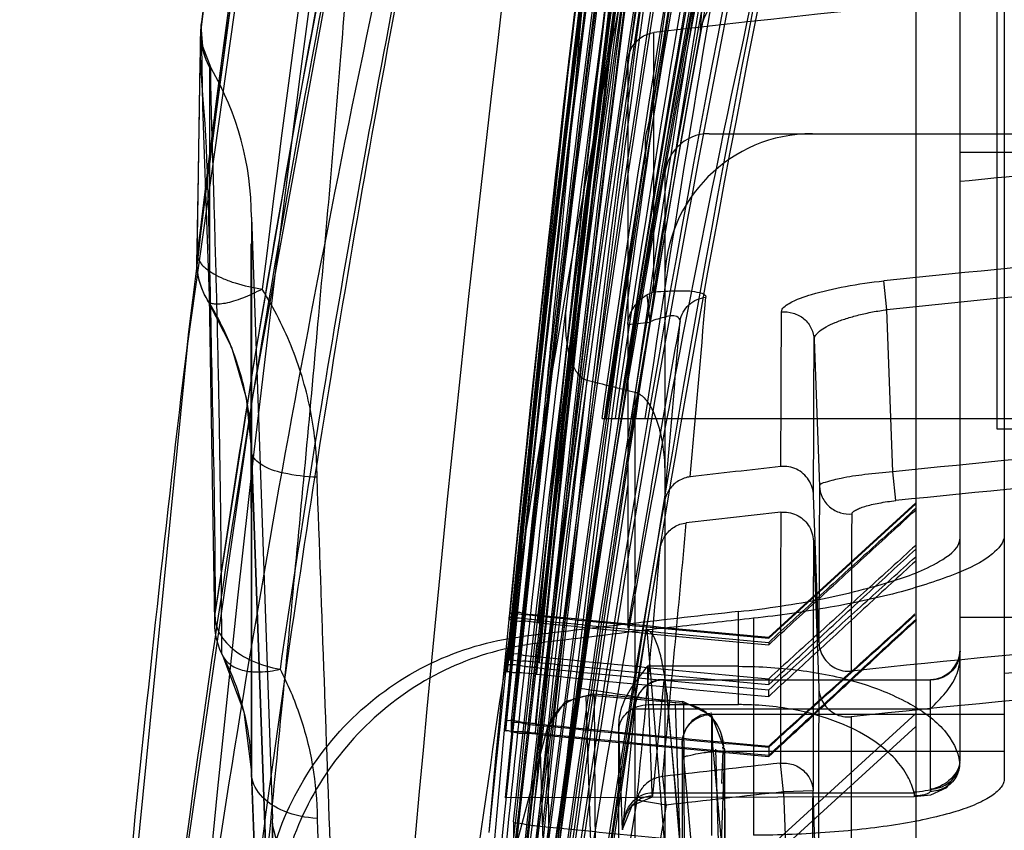
# Model space of a CAD drawing. Units: millimetres. Extents: x 5.1 to 42.1, y 13.9 to 51.6.
# Drawn here: x 5.2 to 11.9, y 31.7 to 37.2 of the extents above; entities that cross this region are included whole.
import ezdxf

# ---------------------------------------------------------------- set-up
doc = ezdxf.new("R2010")
doc.units = ezdxf.units.MM
doc.header["$LTSCALE"] = 4.292301
doc.layers.get('0').update_dxf_attribs({"linetype": 'CONTINUOUS'})

msp = doc.modelspace()

# ---------------------------------------------------------------- linework, layer by layer
at = {"color": 7, "linetype": 'Continuous'}
for p, q in [((11.8519, 46.9122), (11.8519, 34.4409)), ((9.6704, 42.4299), (8.9511, 36.931)), ((6.9534, 41.0604), (6.4633, 37.1816)), ((11.3019, 39.5109), (11.3019, 31.5004)), ((11.6019, 32.1952), (11.6019, 38.7691)), ((11.9019, 38.7885), (11.9019, 32.0713)), ((9.2899, 34.5057), (9.9056, 37.9226)), ((6.4637, 37.1845), (6.4625, 37.1734)), ((6.4627, 37.1725), (6.4645, 37.1917)), ((6.464, 37.1868), (6.4629, 37.1774)), ((9.5291, 35.3686), (9.5291, 37.1255)), ((8.9679, 37.0748), (8.4103, 31.7038)), ((6.5186, 36.8886), (6.5186, 35.2905)), ((6.5293, 36.8838), (6.5293, 36.8704)), ((9.3519, 36.9236), (9.3519, 33.0919)), ((9.9019, 36.4409), (18.1019, 36.4409)), ((11.6019, 36.3162), (12.6019, 36.3162)), ((9.6019, 36.1409), (9.6019, 15.2409)), ((6.8019, 35.8759), (6.8019, 32.1101)), ((6.8019, 35.8752), (6.9443, 31.7975)), ((6.8019, 32.1098), (6.8018, 35.6934)), ((11.1068, 35.248), (11.0865, 35.4433)), ((9.4809, 35.348), (9.5017, 35.1644)), ((11.1466, 34.1492), (11.1068, 35.248)), ((9.352, 35.1467), (9.5017, 35.1644)), ((10.6139, 35.0449), (10.6498, 34.052)), ((9.4019, 28.8461), (9.4019, 34.6884)), ((9.1783, 34.5109), (38.0256, 34.5109)), ((11.8519, 34.4409), (35.3519, 34.4409)), ((6.8019, 34.2891), (6.9471, 30.2239)), ((6.9471, 30.2235), (6.802, 34.2876)), ((11.1669, 33.9539), (11.1466, 34.1492)), ((10.6459, 32.9944), (10.6098, 33.9889)), ((10.3059, 33.0294), (11.3019, 33.9381)), ((11.3019, 33.9332), (10.3059, 33.0221)), ((10.609, 33.6797), (10.645, 32.6848)), ((8.5487, 33.1447), (8.5487, 33.1649)), ((10.1019, 32.5712), (10.1019, 33.2022)), ((10.2032, 33.1566), (10.2026, 31.6858)), ((11.6019, 33.1651), (12.6019, 33.1651)), ((9.6182, 31.4409), (9.482, 33.0778)), ((10.306, 33.0221), (10.306, 33.0294)), ((10.306, 32.9933), (10.306, 32.9773)), ((8.5513, 32.8714), (8.5513, 32.9212)), ((8.5353, 32.7923), (8.5353, 32.848)), ((10.1019, 32.831), (9.4853, 32.831)), ((10.306, 32.7469), (10.306, 32.7075)), ((9.5202, 31.9521), (9.5988, 32.738)), ((11.4019, 32.738), (9.5988, 32.738)), ((11.4019, 32), (11.4019, 32.738)), ((9.1212, 31.0043), (9.0708, 32.6294)), ((9.1225, 32.6434), (9.1213, 32.6295)), ((9.1225, 32.6434), (9.7253, 32.5921)), ((9.1249, 32.6302), (9.1431, 28.8399)), ((9.728, 32.5792), (9.1249, 32.6302)), ((9.6154, 32.6479), (9.7178, 31.4494)), ((10.306, 32.6273), (10.306, 32.6713)), ((9.3998, 32.5626), (9.3169, 31.7232)), ((9.4909, 32.5712), (9.5138, 31.9741)), ((9.4909, 32.5712), (10.1019, 32.5712)), ((9.6736, 32.5781), (9.7247, 30.9506)), ((9.7241, 32.5783), (9.7253, 32.5921)), ((9.728, 32.5792), (9.7456, 28.5255)), ((9.3988, 32.5427), (11.4019, 32.5427)), ((9.9202, 31.6843), (9.9202, 32.5068)), ((9.9202, 32.5068), (11.9019, 32.5068)), ((11.3019, 32.5102), (10.306, 31.5998)), ((8.807, 32.4214), (8.4043, 30.8905)), ((8.5247, 32.3918), (8.5247, 32.4708)), ((8.5625, 32.4586), (8.5625, 32.3792)), ((8.807, 32.4214), (8.8069, 32.4074)), ((9.2897, 32.4344), (9.2897, 30.5286)), ((10.306, 31.5137), (11.3019, 32.4241)), ((8.8055, 30.7936), (8.7558, 32.4078)), ((9.3169, 31.7232), (9.2909, 32.398)), ((9.7202, 32.3115), (9.7209, 31.471)), ((9.9969, 32.2695), (9.9961, 32.2835)), ((9.9996, 32.2768), (9.9997, 32.2907)), ((10.306, 32.2825), (10.306, 32.2198)), ((10.0062, 32.2694), (9.8163, 26.5992)), ((9.9297, 32.253), (10.0029, 31.4201)), ((11.9019, 32.253), (9.9297, 32.253)), ((9.9967, 30.6541), (9.9474, 32.2695)), ((9.9896, 32.0364), (9.9984, 32.2609)), ((10.0179, 28.2278), (10.0064, 32.2765)), ((9.8037, 31.377), (9.7304, 32.2099)), ((10.4065, 31.98), (10.3852, 32.1743)), ((11.5935, 32.1278), (11.5991, 32.1587)), ((6.9477, 28.2216), (6.8019, 32.1098)), ((6.802, 32.1053), (6.9477, 28.2203)), ((9.6106, 31.8901), (9.588, 32.0842)), ((11.2904, 31.9474), (8.5217, 31.9401)), ((9.5138, 31.9741), (11.2904, 31.9741)), ((10.6064, 31.9873), (10.4065, 31.98)), ((10.4065, 31.98), (10.4427, 30.9826)), ((10.6425, 30.9899), (10.6064, 31.9873)), ((11.2904, 31.9741), (11.2904, 31.9474)), ((9.6108, 31.89), (9.4135, 31.9237)), ((10.6019, 31.9401), (10.6019, 30.4401)), ((8.5774, 31.7773), (8.5774, 31.6682))]:
    msp.add_line(p, q, dxfattribs=at)
for points in [[(8.5791, 48.6186), (7.3413, 41.9043), (6.3699, 35.0192), (5.6713, 27.9706)], [(8.2307, 46.9993), (7.5505, 43.2628), (6.9517, 39.4739), (6.4353, 35.6338)], [(7.5331, 38.6068), (6.8102, 34.6564), (6.2136, 30.5322), (5.7491, 26.2356)], [(7.4025, 38.1458), (7.0997, 36.5275), (6.8175, 34.879), (6.5563, 33.1994)], [(6.4629, 37.1774), (6.4526, 36.9287), (6.4317, 35.5822)], [(6.4625, 37.1734), (6.4712, 36.6217), (6.5158, 35.3395), (6.5516, 33.1296)], [(6.5293, 36.8838), (6.4723, 37.0313), (6.4627, 37.1725)], [(6.5082, 35.3072), (6.6667, 34.994), (6.767, 34.6517), (6.8019, 34.2903)], [(8.4338, 28.1315), (8.8233, 31.3691), (9.2899, 34.5057)], [(6.6083, 32.8999), (6.7508, 32.523), (6.8019, 32.1131)], [(9.1225, 32.6434), (8.9252, 32.5905), (8.807, 32.4214)], [(9.9997, 32.2907), (9.9213, 32.4955), (9.7253, 32.5921)], [(9.9204, 32.5136), (9.8475, 32.4998), (9.7874, 32.463), (9.7463, 32.4121), (9.725, 32.3563), (9.7202, 32.3113)], [(11.2904, 31.9478), (11.4043, 31.96), (11.5137, 32.0098), (11.5935, 32.1278)], [(9.3173, 31.7323), (9.3819, 31.8872), (9.5183, 31.9473)], [(7.3894, 31.318), (7.2017, 31.3777), (7.0605, 31.4942), (6.9771, 31.6361), (6.9485, 31.7481), (6.9448, 31.7862), (6.9443, 31.7975)]]:
    msp.add_lwpolyline(points, dxfattribs=at)
for centre, radius, start, end in [((207.6322, 13.7372), 202.5304, 170.033831, 173.353143), ((172.3175, 15.3025), 166.5834, 168.433299, 175.587977), ((169.6094, 15.68), 164.3892, 168.419689, 173.027005), ((169.1689, 15.4704), 163.5105, 168.382266, 173.003625), ((190.8201, 15.7026), 183.0679, 169.768523, 175.381444), ((199.5426, 13.7442), 191.9326, 169.652122, 174.400903), ((203.5131, 13.7393), 195.9073, 169.860312, 174.418885), ((198.5695, 13.7451), 190.9584, 169.604122, 174.396285), ((204.1761, 13.74), 196.5709, 169.898964, 174.421694), ((198.5695, 13.7451), 190.7584, 169.604108, 174.39397), ((199.5426, 13.7442), 191.7326, 169.652109, 174.403551), ((203.5131, 13.7393), 195.7073, 169.860317, 174.417364), ((204.1761, 13.74), 196.3709, 169.898963, 174.423589), ((190.197, 15.5096), 183.0007, 169.732674, 175.36327), ((190.4075, 13.7492), 182.7876, 169.197611, 174.760854), ((191.5119, 13.7525), 183.893, 169.272243, 174.324058), ((191.5119, 13.7525), 183.693, 169.272214, 174.317772), ((207.6429, 13.7358), 200.0412, 170.205986, 174.846717), ((207.6325, 13.7372), 200.0307, 170.206423, 174.418618), ((207.6325, 13.7372), 199.8307, 170.206419, 174.419007), ((167.2805, 15.5973), 159.564, 168.403336, 172.905651), ((176.0707, 13.7552), 168.4326, 168.506494, 179.834777), ((174.8224, 13.76), 167.1825, 168.451885, 179.835163), ((207.4251, 13.7355), 199.8231, 170.38741, 174.421088), ((207.4251, 13.7355), 199.6231, 170.387415, 174.420937), ((207.1671, 13.7358), 199.5646, 170.407293, 174.417785), ((207.1671, 13.7358), 199.3646, 170.407297, 174.418395), ((167.4705, 13.7585), 159.82, 168.129218, 179.82706), ((166.1691, 13.7644), 158.5165, 168.073927, 179.827773), ((203.3515, 13.7346), 195.7433, 170.463538, 174.377323), ((203.3515, 13.7346), 195.5433, 170.463544, 174.376508), ((202.4136, 13.736), 194.8039, 170.461928, 174.360235), ((202.4136, 13.736), 194.6039, 170.461938, 174.361391), ((158.6775, 13.7611), 151.0126, 167.754431, 179.817959), ((157.359, 13.7681), 149.6917, 167.701432, 179.819012), ((150.7416, 13.7624), 143.0622, 167.433684, 179.808385), ((194.6481, 13.7434), 187.0253, 170.395889, 174.256871), ((194.6481, 13.7434), 186.8253, 170.395913, 174.259424), ((193.0848, 13.7572), 185.4586, 170.376877, 174.237191), ((149.4342, 13.7701), 141.7522, 167.384124, 179.809694), ((193.0848, 13.7572), 185.2586, 170.376847, 174.234598), ((143.4864, 13.7625), 135.7922, 167.167066, 179.79815), ((142.2059, 13.7708), 134.5087, 167.122496, 179.799724), ((182.5351, 13.7618), 174.8892, 170.227657, 174.087298), ((182.351, 13.7898), 174.5029, 170.226492, 174.093704), ((180.527, 13.79), 172.8755, 170.198098, 174.064024), ((180.527, 13.79), 172.6755, 170.198039, 174.059989), ((137.7815, 13.7614), 130.0744, 166.982758, 179.788779), ((136.5303, 13.7702), 128.8199, 166.944955, 179.790616), ((130.7834, 13.75), 123.0589, 166.805431, 179.911101), ((130.7834, 13.75), 122.859, 166.785818, 179.910957), ((168.3885, 13.7985), 160.71, 170.016755, 173.899387), ((168.2643, 13.816), 160.3846, 170.015238, 171.857393), ((129.1677, 13.7728), 121.4383, 166.834884, 179.119125), ((129.1677, 13.7728), 121.2382, 166.834907, 179.367348), ((166.1949, 13.8326), 158.5092, 169.986459, 173.87725), ((166.1949, 13.8325), 158.3093, 169.986441, 173.871465), ((154.7198, 13.866), 147.0016, 169.847545, 171.927073), ((154.7198, 13.866), 146.8017, 169.847493, 171.91563), ((152.7058, 13.8739), 144.9813, 169.828738, 171.816302), ((153.0387, 13.8217), 145.1183, 169.831647, 171.803539), ((113.3442, 17.4772), 107.9389, 168.554446, 171.622187), ((147.873, 13.8923), 140.1324, 169.793144, 171.539339), ((148.2056, 13.8389), 140.2692, 169.795765, 171.525241), ((113.1427, 17.1274), 107.2991, 168.516866, 171.594767), ((150.9348, 13.0054), 143.2698, 169.775553, 171.366624), ((113.5691, 17.4817), 105.6597, 168.840865, 170.724711), ((113.953, 17.2243), 106.0611, 168.886912, 171.619004), ((-151.3964, 48.7053), 161.6544, 355.897208, 356.08466), ((23.6652, -83.6604), 121.6103, 94.274083, 96.675274), ((140.0082, 13.7773), 132.2446, 169.824797, 179.799155), ((4.8019, 35.8759), 2, 359.98066, 30.2601), ((10.6019, 35.4409), 1, 90, 180), ((9.9019, 36.1409), 0.3, 90, 180), ((168.2649, 13.8159), 160.3852, 171.99522, 173.905597), ((23.6868, -86.1887), 122.9004, 95.174776, 95.643059), ((23.6445, -85.3656), 121.4598, 94.269563, 95.934507), ((6.9316, 35.5732), 0.5, 173.99248, 211.55589), ((23.6445, -85.3656), 121.2635, 94.276488, 95.93451), ((185.0978, 13.7763), 177.4703, 173.032901, 175.058522), ((-216.7836, 54.3579), 227.4609, 354.894285, 355.202132), ((128.2927, 13.9299), 120.4744, 169.84394, 170.847937), ((128.5101, 13.926), 120.8893, 169.880673, 170.291615), ((-216.0251, 54.0387), 226.518, 354.911559, 355.2226), ((185.0978, 13.7763), 177.2703, 173.198384, 175.058522), ((24.5577, 95.468), 62.6407, 255.690159, 255.998504), ((122.0447, 16.1232), 114.2435, 170.737384, 173.964636), ((22.7372, -77.694), 112.4421, 94.149043, 95.916591), ((22.7355, -77.7103), 112.2619, 94.154813, 95.914824), ((23.6646, -86.8404), 121.7507, 96.260119, 96.550537), ((138.77, 13.7615), 131.0011, 171.084375, 179.790298), ((123.9479, 13.7674), 116.115, 169.991264, 179.766398), ((23.69, -87.3852), 121.9878, 96.260282, 96.562828), ((795.9637, 31.8293), 785.5786, 179.8507822, 179.9748402), ((-345.4363, 66.0732), 356.6472, 354.531318, 354.808707), ((796.3374, 31.6419), 785.7311, 179.8514006, 179.9748142), ((122.7392, 13.7573), 114.8998, 170.037314, 179.758787), ((-330.8319, 64.344), 341.7864, 354.557025, 354.845203), ((23.0499, -82.3399), 115.7815, 92.080851, 96.040071), ((7.048, 33.1311), 0.4963, 171.56856, 205.95353), ((6.5924, 12.2662), 21.0159, 84.34841, 84.52705), ((23.2454, -86.6279), 120.5487, 96.259418, 96.964693), ((4.7142, -6.6522), 40.0273, 84.21373, 84.3398), ((23.5938, 179.8373), 147.4154, 264.220508, 264.828383), ((23.4547, 178.3927), 145.9567, 264.217712, 264.831388), ((23.5643, 179.5065), 147.1119, 264.219538, 264.829238), ((23.4888, 178.7089), 146.3267, 264.218149, 264.831105), ((23.1967, -84.7773), 117.9135, 92.114589, 96.003588), ((-785.5534, 118.8894), 798.9231, 353.6950996, 353.8274462), ((23.3476, 177.0322), 144.8736, 264.216714, 264.835196), ((11.4019, 32.9427), 0.2, 270, 360), ((23.0053, 173.3949), 141.2954, 264.203265, 264.84338), ((23.067, 174.0705), 141.9377, 264.211362, 264.841808), ((23.7737, -93.0601), 126.4007, 94.937028, 95.389248), ((7.9441, 24.9831), 7.8348, 84.20735, 84.46649), ((23.2586, 175.998), 143.9546, 264.209207, 264.83769), ((146.9589, 13.826), 139.2175, 172.215195, 174.800676), ((23.796, 129.924), 98.3563, 261.362171, 261.702496), ((9.5988, 32.5427), 0.2, 90, 180), ((814.2643, 30.6623), 803.6218, 179.8558042, 179.9766445), ((9.6996, 32.2793), 0.3, 358.13961, 85.3167), ((797.8355, 30.4702), 786.9725, 179.8530042, 179.9770987), ((22.4606, 167.3829), 135.6381, 264.187412, 264.858743), ((22.9482, 172.4606), 140.747, 264.214265, 264.846605), ((13.2918, 32.5489), 4.0037, 181.63907, 182.15993), ((22.9419, 172.3472), 140.6877, 264.199568, 264.847003), ((22.3233, 165.8782), 134.1975, 264.200659, 264.862309), ((23.6654, -88.8997), 121.8003, 96.259525, 96.636952), ((11.3364, 32.1953), 0.2655, 345.25146, 359.98201), ((23.6615, -88.8368), 121.5417, 96.260968, 96.638487), ((116.0333, 13.7511), 108.1574, 170.327331, 179.740566), ((116.0333, 13.7511), 107.9573, 170.32731, 179.740068), ((23.7019, -135.4712), 167.3124, 84.802584, 95.197419), ((22.3855, 165.9843), 134.9263, 264.210259, 264.863608)]:
    msp.add_arc(centre, radius, start, end, dxfattribs=at)
msp.add_ellipse((19.2555, -158.088), major_axis=(-384.274, 4289.7584), ratio=0.001724, start_param=-1.526748, end_param=-1.526473, dxfattribs=at)
for points, knots in [([(5.6713, 27.97), (5.8555, 30.3141), (6.3146, 34.9623), (7.2834, 41.8501), (8.1164, 46.3782), (8.5785, 48.6155)], [0, 0, 0, 0, 0.33814, 0.671475, 1, 1, 1, 1]), ([(9.26, 40.0453), (9.2091, 39.3301), (9.0916, 37.835), (8.8798, 35.497), (8.7164, 33.8747), (8.6279, 33.0314)], [0, 0, 0, 0, 0.305445, 0.638801, 1, 1, 1, 1]), ([(7.7435, 15.639), (7.7885, 18.3799), (8.065, 23.8382), (9.0652, 31.9588), (10.1443, 37.2912), (10.7876, 39.929)], [0, 0, 0, 0, 0.335318, 0.667883, 1, 1, 1, 1]), ([(6.3047, 26.5098), (6.4912, 28.5764), (6.9648, 32.7008), (7.6638, 36.7937), (8.0749, 38.8271)], [0, 0, 0, 0, 0.500062, 1, 1, 1, 1]), ([(7.5316, 38.5984), (7.2583, 37.2511), (6.764, 34.5339), (6.1732, 30.4088), (5.8756, 27.6325), (5.7488, 26.2327)], [0, 0, 0, 0, 0.329961, 0.66267, 1, 1, 1, 1]), ([(6.8894, 31.3356), (6.9559, 32.0012), (7.0826, 33.2919), (7.257, 35.168), (7.4076, 36.9232), (7.4936, 38.0535), (7.5316, 38.5986)], [0, 0, 0, 0, 0.275211, 0.533603, 0.77519, 1, 1, 1, 1]), ([(7.8665, 27.8474), (7.9913, 28.9633), (8.279, 31.2305), (8.7945, 34.6895), (9.2327, 37.0232), (9.4729, 38.2106)], [0, 0, 0, 0, 0.321104, 0.653535, 1, 1, 1, 1]), ([(10.1974, 37.4718), (10.1409, 37.4659), (10.028, 37.4284), (9.8988, 37.3066), (9.8537, 37.1957), (9.8435, 37.139)], [0, 0, 0, 0, 0.329233, 0.665744, 1, 1, 1, 1]), ([(5.2328, 14.8451), (5.2569, 17.3343), (5.4557, 22.3337), (6.2374, 29.8456), (7.1043, 34.8342), (7.6318, 37.3271)], [0, 0, 0, 0, 0.329816, 0.662402, 1, 1, 1, 1]), ([(6.4345, 35.6267), (6.4365, 35.7395), (6.4403, 35.9515), (6.4451, 36.2494), (6.449, 36.5068), (6.4523, 36.7233), (6.4551, 36.8986), (6.4575, 37.0189), (6.4595, 37.0943), (6.4608, 37.1352), (6.4623, 37.1656), (6.4635, 37.1823), (6.4642, 37.1889)], [0, 0, 0, 0, 0.216497, 0.407227, 0.572002, 0.710632, 0.822931, 0.908711, 0.941598, 0.967787, 0.987259, 1, 1, 1, 1]), ([(6.4631, 37.1796), (6.4435, 37.0116), (6.5063, 36.4033), (6.5239, 35.0813), (6.5557, 33.9237), (6.557, 33.2039)], [0, 0, 0, 0, 0.127611, 0.457068, 1, 1, 1, 1]), ([(9.3519, 36.9236), (9.3519, 36.9559), (9.3676, 37.0214), (9.4334, 37.0974), (9.4967, 37.1217), (9.529, 37.1255)], [0, 0, 0, 0, 0.333392, 0.664798, 1, 1, 1, 1]), ([(6.6017, 32.9139), (6.6009, 33.2006), (6.5973, 33.7422), (6.5861, 34.505), (6.5721, 35.1673), (6.5591, 35.6541), (6.5495, 35.9897), (6.5432, 36.1999), (6.5378, 36.382), (6.5333, 36.5358), (6.5299, 36.6609), (6.5278, 36.7572), (6.527, 36.8193), (6.5275, 36.8543), (6.528, 36.867), (6.5284, 36.872)], [0, 0, 0, 0, 0.217263, 0.410385, 0.578122, 0.71922, 0.779401, 0.832544, 0.878583, 0.917455, 0.949094, 0.973438, 0.990424, 0.996141, 1, 1, 1, 1]), ([(9.4967, 36.5325), (9.4905, 36.4895), (9.4571, 36.4076), (9.4818, 36.2755), (9.4485, 36.1935), (9.4425, 36.1505)], [0, 0, 0, 0, 0.335802, 0.664234, 1, 1, 1, 1]), ([(6.4354, 35.6347), (6.4338, 35.6223), (6.4372, 35.5966), (6.455, 35.5661), (6.4764, 35.5426), (6.5056, 35.517), (6.5509, 35.4872), (6.6165, 35.4551), (6.7247, 35.4163), (6.8145, 35.398), (6.8756, 35.3871)], [0, 0, 0, 0, 0.067089, 0.143279, 0.191912, 0.244378, 0.359714, 0.493131, 0.651167, 1, 1, 1, 1]), ([(10.3926, 35.2328), (10.3931, 35.2584), (10.4747, 35.3129), (10.6149, 35.3602), (10.8357, 35.4118), (10.9993, 35.4343), (11.0865, 35.4433)], [0, 0, 0, 0, 0.103865, 0.326261, 0.644641, 1, 1, 1, 1]), ([(6.8756, 35.3871), (6.8536, 35.3757), (6.8098, 35.3544), (6.7448, 35.3269), (6.6837, 35.3053), (6.6294, 35.2906), (6.5835, 35.2841), (6.5473, 35.2854), (6.5204, 35.2937), (6.5086, 35.3056), (6.5057, 35.3118)], [0, 0, 0, 0, 0.187284, 0.367477, 0.532886, 0.676112, 0.791844, 0.881078, 0.947771, 1, 1, 1, 1]), ([(7.2471, 34.1128), (7.2463, 34.2604), (7.2184, 34.5557), (7.0925, 34.9877), (6.9557, 35.2568), (6.8758, 35.3871)], [0, 0, 0, 0, 0.329723, 0.658383, 1, 1, 1, 1]), ([(9.352, 35.1467), (9.352, 35.1613), (9.3585, 35.1917), (9.3745, 35.2364), (9.4012, 35.2794), (9.4365, 35.318), (9.4653, 35.339), (9.4809, 35.348)], [0, 0, 0, 0, 0.176029, 0.370405, 0.573089, 0.782742, 1, 1, 1, 1]), ([(9.4809, 35.348), (9.4861, 35.351), (9.4965, 35.3565), (9.5127, 35.3633), (9.5236, 35.3671), (9.5291, 35.3686)], [0, 0, 0, 0, 0.342523, 0.674242, 1, 1, 1, 1]), ([(9.529, 35.3686), (9.5901, 35.3742), (9.6996, 35.3774), (9.8037, 35.3764), (9.8815, 35.3504), (9.8806, 35.333)], [0, 0, 0, 0, 0.508589, 0.855691, 1, 1, 1, 1]), ([(6.8019, 34.2885), (6.802, 34.4104), (6.7787, 34.6525), (6.6768, 34.9989), (6.5686, 35.2117), (6.506, 35.3113)], [0, 0, 0, 0, 0.339514, 0.672438, 1, 1, 1, 1]), ([(8.9382, 35.304), (8.9349, 35.2779), (8.9301, 35.2276), (8.9284, 35.155), (8.9309, 35.0887), (8.9371, 35.0282), (8.9467, 34.9734), (8.9594, 34.9239), (8.9751, 34.8798), (8.9941, 34.8412), (9.0167, 34.8086), (9.0432, 34.7837), (9.0644, 34.7735), (9.075, 34.7708)], [0, 0, 0, 0, 0.135947, 0.260138, 0.373727, 0.47779, 0.573158, 0.660559, 0.74069, 0.814232, 0.88146, 0.943873, 1, 1, 1, 1]), ([(9.7059, 35.1732), (9.7096, 35.1933), (9.7244, 35.2333), (9.7636, 35.2845), (9.8185, 35.3192), (9.8599, 35.3308), (9.8806, 35.333)], [0, 0, 0, 0, 0.242621, 0.497204, 0.753444, 1, 1, 1, 1]), ([(10.3886, 34.1843), (10.389, 34.3022), (10.3898, 34.5367), (10.3911, 34.8862), (10.3921, 35.1177), (10.3926, 35.2328)], [0, 0, 0, 0, 0.337516, 0.67085, 1, 1, 1, 1]), ([(10.3926, 35.2328), (10.4187, 35.2355), (10.4738, 35.2291), (10.5491, 35.1913), (10.5984, 35.1236), (10.6129, 35.0707), (10.6139, 35.0449)], [0, 0, 0, 0, 0.243984, 0.503174, 0.760289, 1, 1, 1, 1]), ([(10.6139, 35.0449), (10.6138, 35.0547), (10.6205, 35.0706), (10.6353, 35.0884), (10.6586, 35.1096), (10.6989, 35.1351), (10.7593, 35.1634), (10.8332, 35.1897), (10.9178, 35.2134), (11.0101, 35.2335), (11.0742, 35.2438), (11.1068, 35.248)], [0, 0, 0, 0, 0.05324, 0.086937, 0.126378, 0.223341, 0.344382, 0.487646, 0.648425, 0.821113, 1, 1, 1, 1]), ([(9.706, 35.1732), (9.7075, 35.185), (9.6699, 35.2157), (9.5959, 35.196), (9.5362, 35.1805), (9.5015, 35.166)], [0, 0, 0, 0, 0.161357, 0.493048, 1, 1, 1, 1]), ([(10.6098, 33.9889), (10.6102, 34.1077), (10.611, 34.3438), (10.6123, 34.6959), (10.6133, 34.9291), (10.6139, 35.0449)], [0, 0, 0, 0, 0.337546, 0.67088, 1, 1, 1, 1]), ([(9.4019, 34.6884), (9.413, 34.6856), (9.4353, 34.6752), (9.464, 34.6503), (9.4898, 34.6179), (9.5128, 34.5794), (9.5336, 34.5352), (9.5521, 34.4852), (9.5683, 34.4295), (9.582, 34.3676), (9.5929, 34.2993), (9.6002, 34.224), (9.6019, 34.1713), (9.6019, 34.1438)], [0, 0, 0, 0, 0.056201, 0.119086, 0.186312, 0.259899, 0.340008, 0.427414, 0.522705, 0.626635, 0.740116, 0.864191, 1, 1, 1, 1]), ([(7.2471, 34.1128), (7.1712, 34.1146), (7.0371, 34.1323), (6.8782, 34.1773), (6.8024, 34.2545), (6.8019, 34.2891)], [0, 0, 0, 0, 0.452538, 0.794171, 1, 1, 1, 1]), ([(10.6098, 33.9889), (10.6085, 34.0256), (10.5855, 34.0996), (10.4998, 34.1754), (10.4242, 34.1882), (10.3886, 34.1843)], [0, 0, 0, 0, 0.337549, 0.671772, 1, 1, 1, 1]), ([(11.1466, 34.1492), (11.0834, 34.1441), (10.9683, 34.1327), (10.8074, 34.1102), (10.7189, 34.0856), (10.6503, 34.0675), (10.6498, 34.052)], [0, 0, 0, 0, 0.372805, 0.691332, 0.909373, 1, 1, 1, 1]), ([(7.3971, 30.0505), (7.3792, 30.4948), (7.3441, 31.3898), (7.2963, 32.744), (7.2635, 33.6538), (7.2471, 34.1128)], [0, 0, 0, 0, 0.328178, 0.661036, 1, 1, 1, 1]), ([(9.7754, 34.1154), (9.7474, 34.1122), (9.6924, 34.0933), (9.6281, 34.0328), (9.6053, 33.9772), (9.6001, 33.9477)], [0, 0, 0, 0, 0.326921, 0.652176, 1, 1, 1, 1]), ([(10.6498, 34.052), (10.6493, 33.936), (10.6483, 33.7025), (10.647, 33.3499), (10.6462, 33.1134), (10.6459, 32.9944)], [0, 0, 0, 0, 0.329109, 0.662443, 1, 1, 1, 1]), ([(10.6498, 34.052), (10.6508, 34.0263), (10.6653, 33.9735), (10.7144, 33.9059), (10.7895, 33.868), (10.8445, 33.8615), (10.8705, 33.8641)], [0, 0, 0, 0, 0.239728, 0.496817, 0.755985, 1, 1, 1, 1]), ([(10.8705, 33.8641), (10.8705, 33.8686), (10.8752, 33.8758), (10.8839, 33.8831), (10.8983, 33.8924), (10.9227, 33.9035), (10.959, 33.9159), (11.0034, 33.9275), (11.0733, 33.9421), (11.1287, 33.95), (11.1669, 33.9539)], [0, 0, 0, 0, 0.042205, 0.072172, 0.109006, 0.203584, 0.325233, 0.471424, 0.636779, 1, 1, 1, 1]), ([(11.3019, 33.9006), (11.1914, 33.7996), (10.9701, 33.598), (10.6378, 33.2959), (10.4165, 33.0943), (10.306, 32.9933)], [0, 0, 0, 0, 0.333431, 0.666569, 1, 1, 1, 1]), ([(10.306, 32.9773), (10.4168, 33.0785), (10.6381, 33.2814), (10.9698, 33.5859), (11.1911, 33.7888), (11.3019, 33.89)], [0, 0, 0, 0, 0.333233, 0.666767, 1, 1, 1, 1]), ([(10.3878, 33.8752), (10.4229, 33.8791), (10.4974, 33.8667), (10.5837, 33.7921), (10.6076, 33.7176), (10.609, 33.6797)], [0, 0, 0, 0, 0.324367, 0.652796, 1, 1, 1, 1]), ([(10.8665, 32.7989), (10.8668, 32.9187), (10.8676, 33.157), (10.8689, 33.5121), (10.87, 33.7473), (10.8705, 33.8641)], [0, 0, 0, 0, 0.337576, 0.670909, 1, 1, 1, 1]), ([(9.5718, 33.6345), (9.5768, 33.6634), (9.5991, 33.7187), (9.6629, 33.7805), (9.7189, 33.8), (9.7477, 33.8033)], [0, 0, 0, 0, 0.33965, 0.665682, 1, 1, 1, 1]), ([(10.1019, 33.2022), (10.2926, 33.2231), (10.6457, 33.2746), (11.1197, 33.3938), (11.4277, 33.505), (11.6019, 33.6376), (11.6019, 33.6993)], [0, 0, 0, 0, 0.355242, 0.664571, 0.885855, 1, 1, 1, 1]), ([(11.9019, 33.7187), (11.9018, 33.6691), (11.7889, 33.5504), (11.5467, 33.4416), (11.1728, 33.3205), (10.7128, 33.2238), (10.3767, 33.1756), (10.2032, 33.1566)], [0, 0, 0, 0, 0.081051, 0.231408, 0.446598, 0.714977, 1, 1, 1, 1]), ([(11.3019, 33.6504), (11.1915, 33.5495), (10.9703, 33.3488), (10.6376, 33.0484), (10.4164, 32.8477), (10.306, 32.7469)], [0, 0, 0, 0, 0.333581, 0.666419, 1, 1, 1, 1]), ([(10.306, 32.7075), (10.4169, 32.8089), (10.6383, 33.0127), (10.9696, 33.319), (11.191, 33.5228), (11.3019, 33.6241)], [0, 0, 0, 0, 0.333093, 0.666907, 1, 1, 1, 1]), ([(10.3059, 32.6713), (10.4163, 32.7722), (10.6375, 32.9727), (10.9703, 33.2727), (11.1916, 33.4732), (11.3019, 33.5741)], [0, 0, 0, 0, 0.333617, 0.666383, 1, 1, 1, 1]), ([(11.3019, 33.5447), (11.1909, 33.4433), (10.9695, 33.2393), (10.6383, 32.9327), (10.4169, 32.7287), (10.3059, 32.6273)], [0, 0, 0, 0, 0.333072, 0.666928, 1, 1, 1, 1]), ([(6.557, 33.2039), (6.5517, 33.164), (6.5657, 33.0708), (6.6603, 32.9505), (6.8097, 32.8569), (6.9314, 32.8226), (6.9961, 32.8117)], [0, 0, 0, 0, 0.188225, 0.416897, 0.693337, 1, 1, 1, 1]), ([(8.5858, 33.1603), (8.5791, 33.1611), (8.5666, 33.1605), (8.5578, 33.1638), (8.5484, 33.1602), (8.5486, 33.1616)], [0, 0, 0, 0, 0.546129, 0.885629, 1, 1, 1, 1]), ([(8.7466, 33.1268), (8.7148, 33.13), (8.6536, 33.1415), (8.6034, 33.13), (8.5497, 33.1548), (8.5487, 33.1447)], [0, 0, 0, 0, 0.483294, 0.846962, 1, 1, 1, 1]), ([(8.5508, 33.1982), (8.55, 33.1893), (8.6059, 33.2068), (8.6524, 33.1813), (8.7168, 33.1819), (8.7498, 33.1786)], [0, 0, 0, 0, 0.134117, 0.501964, 1, 1, 1, 1]), ([(8.5501, 33.1904), (8.551, 33.1918), (8.5597, 33.1878), (8.5733, 33.19), (8.588, 33.1872), (8.5968, 33.1864)], [0, 0, 0, 0, 0.104849, 0.434021, 1, 1, 1, 1]), ([(8.7477, 33.1427), (8.727, 33.1448), (8.6877, 33.1486), (8.6338, 33.1548), (8.6005, 33.1586), (8.5858, 33.1603)], [0, 0, 0, 0, 0.382798, 0.727568, 1, 1, 1, 1]), ([(10.2032, 33.1566), (10.1222, 33.1477), (9.9616, 33.13), (9.7235, 33.1023), (9.566, 33.0867), (9.4884, 33.0777)], [0, 0, 0, 0, 0.339759, 0.673924, 1, 1, 1, 1]), ([(10.3059, 32.2905), (10.4157, 32.3909), (10.6357, 32.5896), (10.9672, 32.8867), (11.1872, 33.0854), (11.297, 33.1858)], [0, 0, 0, 0, 0.334115, 0.665885, 1, 1, 1, 1]), ([(11.3073, 33.1537), (11.1958, 33.0517), (10.973, 32.8458), (10.6403, 32.5361), (10.4175, 32.3301), (10.3059, 32.2281)], [0, 0, 0, 0, 0.332569, 0.667431, 1, 1, 1, 1]), ([(11.2969, 33.1777), (11.1872, 33.0773), (10.9672, 32.8786), (10.6357, 32.5816), (10.4158, 32.3828), (10.306, 32.2825)], [0, 0, 0, 0, 0.334114, 0.665886, 1, 1, 1, 1]), ([(10.306, 32.2198), (10.4175, 32.3218), (10.6403, 32.5277), (10.973, 32.8375), (11.1958, 33.0434), (11.3074, 33.1454)], [0, 0, 0, 0, 0.332559, 0.667441, 1, 1, 1, 1]), ([(6.8898, 31.3363), (6.9261, 31.5502), (7.0665, 31.9709), (7.4614, 32.5035), (7.9993, 32.8815), (8.4184, 33.0051), (8.6279, 33.0313)], [0, 0, 0, 0, 0.251284, 0.504126, 0.755448, 1, 1, 1, 1]), ([(9.482, 33.0778), (9.3988, 33.0682), (9.2327, 33.0451), (8.9817, 33.0166), (8.8141, 32.9961), (8.7298, 32.9858)], [0, 0, 0, 0, 0.331802, 0.663608, 1, 1, 1, 1]), ([(9.6154, 32.6479), (9.6131, 32.6735), (9.6078, 32.7225), (9.5974, 32.7925), (9.5853, 32.8562), (9.5716, 32.9139), (9.5563, 32.966), (9.5383, 33.0116), (9.5182, 33.0529), (9.4945, 33.0712), (9.482, 33.0778)], [0, 0, 0, 0, 0.167107, 0.320107, 0.460175, 0.58842, 0.705725, 0.812636, 0.908195, 1, 1, 1, 1]), ([(8.7298, 32.9858), (8.5291, 32.9614), (8.1305, 32.8482), (7.6118, 32.5035), (7.2167, 32.0168), (7.0612, 31.6264), (7.0133, 31.4259)], [0, 0, 0, 0, 0.246593, 0.496096, 0.748506, 1, 1, 1, 1]), ([(10.6459, 32.9944), (10.6471, 32.9589), (10.6686, 32.8877), (10.7514, 32.8098), (10.8286, 32.7947), (10.8669, 32.7988)], [0, 0, 0, 0, 0.326185, 0.647016, 1, 1, 1, 1]), ([(6.6017, 32.9139), (6.6067, 32.9017), (6.6208, 32.8777), (6.6636, 32.8344), (6.726, 32.8056), (6.7985, 32.7935), (6.8849, 32.791), (6.9517, 32.8007), (6.9961, 32.8117)], [0, 0, 0, 0, 0.090341, 0.187565, 0.411378, 0.543674, 0.688332, 1, 1, 1, 1]), ([(6.6017, 32.9139), (6.6439, 32.8333), (6.717, 32.6639), (6.7861, 32.3927), (6.802, 32.2045), (6.8019, 32.1092)], [0, 0, 0, 0, 0.326381, 0.658487, 1, 1, 1, 1]), ([(8.7512, 32.8565), (8.7191, 32.8597), (8.6564, 32.8705), (8.6089, 32.86), (8.5503, 32.8817), (8.5513, 32.8714)], [0, 0, 0, 0, 0.482462, 0.84515, 1, 1, 1, 1]), ([(8.5513, 32.9212), (8.5521, 32.9129), (8.5998, 32.9217), (8.6504, 32.9011), (8.7142, 32.8996), (8.7493, 32.896)], [0, 0, 0, 0, 0.124564, 0.470311, 1, 1, 1, 1]), ([(11.6019, 32.9333), (11.6019, 32.8995), (11.5829, 32.8303), (11.5062, 32.756), (11.4364, 32.738), (11.4019, 32.738)], [0, 0, 0, 0, 0.329897, 0.663226, 1, 1, 1, 1]), ([(11.4019, 32.5427), (11.4371, 32.578), (11.5048, 32.6456), (11.5812, 32.7608), (11.6019, 32.848), (11.6019, 32.8891)], [0, 0, 0, 0, 0.364618, 0.699069, 1, 1, 1, 1]), ([(8.7354, 32.8219), (8.7032, 32.8251), (8.6413, 32.8271), (8.591, 32.8477), (8.5356, 32.8375), (8.5353, 32.848)], [0, 0, 0, 0, 0.480639, 0.842646, 1, 1, 1, 1]), ([(9.4853, 32.831), (9.4509, 32.7888), (9.3849, 32.7073), (9.3106, 32.5756), (9.2897, 32.4798), (9.2897, 32.4344)], [0, 0, 0, 0, 0.363086, 0.697512, 1, 1, 1, 1]), ([(9.4853, 32.831), (9.4853, 32.7812), (9.486, 32.7105), (9.4883, 32.6239), (9.4899, 32.5872), (9.4909, 32.5712)], [0, 0, 0, 0, 0.575371, 0.815263, 1, 1, 1, 1]), ([(10.1019, 32.831), (10.2481, 32.8305), (10.5305, 32.812), (10.9252, 32.73), (11.2529, 32.5956), (11.4985, 32.4236), (11.5897, 32.2579), (11.5994, 32.1785)], [0, 0, 0, 0, 0.252773, 0.488045, 0.694214, 0.86164, 1, 1, 1, 1]), ([(6.9961, 32.8117), (7.0486, 32.7102), (7.1397, 32.4968), (7.2262, 32.1558), (7.2468, 31.9192), (7.2473, 31.7997)], [0, 0, 0, 0, 0.325961, 0.659121, 1, 1, 1, 1]), ([(8.5353, 32.7923), (8.5351, 32.7987), (8.5762, 32.7851), (8.6157, 32.7933), (8.67, 32.7843), (8.6996, 32.7814)], [0, 0, 0, 0, 0.115824, 0.458763, 1, 1, 1, 1]), ([(9.5988, 32.738), (9.5846, 32.7381), (9.5574, 32.7354), (9.5196, 32.7237), (9.486, 32.7059), (9.456, 32.6819), (9.4317, 32.653), (9.414, 32.6209), (9.4033, 32.5889), (9.3993, 32.5624), (9.3988, 32.5473), (9.3988, 32.5427)], [0, 0, 0, 0, 0.137199, 0.261635, 0.380423, 0.502468, 0.630642, 0.74256, 0.854191, 0.955593, 1, 1, 1, 1]), ([(10.645, 32.6848), (10.6463, 32.6483), (10.6688, 32.5757), (10.7525, 32.4994), (10.8278, 32.4856), (10.864, 32.4895)], [0, 0, 0, 0, 0.336863, 0.663832, 1, 1, 1, 1]), ([(9.1255, 32.6297), (9.0762, 32.634), (8.9772, 32.6169), (8.8629, 32.5313), (8.8202, 32.449), (8.8102, 32.4074)], [0, 0, 0, 0, 0.35774, 0.69074, 1, 1, 1, 1]), ([(9.2909, 32.398), (9.2915, 32.4432), (9.3227, 32.5029), (9.3814, 32.5428), (9.4279, 32.5636), (9.466, 32.571), (9.4909, 32.5712)], [0, 0, 0, 0, 0.471039, 0.604345, 0.739939, 1, 1, 1, 1]), ([(9.7245, 32.5782), (9.7749, 32.5739), (9.8731, 32.5395), (9.9775, 32.4235), (10.0005, 32.3208), (9.9988, 32.2694)], [0, 0, 0, 0, 0.335982, 0.658145, 1, 1, 1, 1]), ([(11.2904, 31.9741), (11.2812, 32.0124), (11.2489, 32.0937), (11.16, 32.215), (11.0135, 32.3381), (10.7956, 32.4534), (10.5591, 32.5248), (10.3324, 32.5613), (10.1929, 32.5705), (10.1154, 32.5712), (10.1019, 32.5712)], [0, 0, 0, 0, 0.08246, 0.184675, 0.315134, 0.485094, 0.70394, 0.835705, 0.97144, 1, 1, 1, 1]), ([(9.7209, 32.2945), (9.7198, 32.3069), (9.7207, 32.3331), (9.7329, 32.3854), (9.7681, 32.4476), (9.8285, 32.4864), (9.8808, 32.5025), (9.9073, 32.5056), (9.9202, 32.5056)], [0, 0, 0, 0, 0.115658, 0.239484, 0.495474, 0.754474, 0.881222, 1, 1, 1, 1]), ([(9.9297, 32.253), (9.928, 32.3034), (9.9215, 32.4072), (9.928, 32.4394), (9.9202, 32.5102), (9.9202, 32.5068)], [0, 0, 0, 0, 0.595574, 0.958948, 1, 1, 1, 1]), ([(8.7247, 32.4421), (8.6926, 32.4453), (8.6309, 32.4479), (8.5799, 32.4678), (8.525, 32.46), (8.5247, 32.4708)], [0, 0, 0, 0, 0.479407, 0.840654, 1, 1, 1, 1]), ([(8.5625, 32.4586), (8.5633, 32.4503), (8.6103, 32.456), (8.6612, 32.4366), (8.7247, 32.4341), (8.7597, 32.4305)], [0, 0, 0, 0, 0.124527, 0.470715, 1, 1, 1, 1]), ([(8.5247, 32.3918), (8.5244, 32.3998), (8.5752, 32.3846), (8.6234, 32.3939), (8.6888, 32.3833), (8.7242, 32.3797)], [0, 0, 0, 0, 0.121182, 0.466695, 1, 1, 1, 1]), ([(8.7632, 32.3675), (8.731, 32.3707), (8.6682, 32.3806), (8.6204, 32.3713), (8.5615, 32.3895), (8.5625, 32.3792)], [0, 0, 0, 0, 0.482331, 0.844317, 1, 1, 1, 1]), ([(8.8263, 28.6496), (8.8263, 28.9853), (8.8253, 29.6047), (8.8226, 30.4823), (8.8204, 31.1284), (8.8181, 31.5782), (8.8163, 31.8408), (8.8142, 32.0533), (8.8122, 32.2158), (8.8106, 32.3283), (8.8102, 32.3866), (8.8102, 32.4074)], [0, 0, 0, 0, 0.267951, 0.49451, 0.700621, 0.783767, 0.853628, 0.910197, 0.953459, 0.983398, 1, 1, 1, 1]), ([(9.7304, 32.2099), (9.7289, 32.2272), (9.7235, 32.2614), (9.7269, 32.2737), (9.721, 32.2958), (9.7209, 32.2945)], [0, 0, 0, 0, 0.610496, 0.955247, 1, 1, 1, 1]), ([(9.7304, 32.2099), (9.7311, 32.2204), (9.7784, 32.2286), (9.8343, 32.2442), (9.896, 32.2501), (9.9297, 32.253)], [0, 0, 0, 0, 0.15339, 0.506595, 1, 1, 1, 1]), ([(10.0062, 32.27), (10.0061, 32.2559), (10.0062, 32.2184), (10.0066, 32.1056), (10.0078, 31.8939), (10.0097, 31.5551), (10.0119, 31.1036), (10.0142, 30.5399), (10.017, 29.5651), (10.0178, 28.7782), (10.0176, 28.2165)], [0, 0, 0, 0, 0.01037, 0.02775, 0.083484, 0.167105, 0.278512, 0.417604, 0.584282, 1, 1, 1, 1]), ([(10.3852, 32.1743), (10.3988, 32.1753), (10.4278, 32.176), (10.4731, 32.1663), (10.5195, 32.1441), (10.5626, 32.1067), (10.5959, 32.0533), (10.6055, 32.01), (10.6064, 31.9873)], [0, 0, 0, 0, 0.126107, 0.267591, 0.425083, 0.598598, 0.789446, 1, 1, 1, 1]), ([(11.5997, 32.1785), (11.5974, 32.1407), (11.5512, 32.0645), (11.436, 31.9954), (11.3412, 31.9801), (11.2905, 31.977)], [0, 0, 0, 0, 0.287203, 0.615098, 1, 1, 1, 1]), ([(11.5994, 32.1785), (11.5998, 32.1446), (11.5816, 32.0749), (11.5046, 32.0002), (11.4343, 31.9828), (11.3997, 31.9832)], [0, 0, 0, 0, 0.330336, 0.66297, 1, 1, 1, 1]), ([(11.4019, 32), (11.4364, 32), (11.5063, 32.018), (11.5829, 32.0923), (11.6019, 32.1615), (11.6019, 32.1952)], [0, 0, 0, 0, 0.336901, 0.670357, 1, 1, 1, 1]), ([(11.5994, 32.1785), (11.5999, 32.1803), (11.6009, 32.184), (11.6017, 32.1896), (11.6019, 32.1934), (11.6019, 32.1952)], [0, 0, 0, 0, 0.338167, 0.669877, 1, 1, 1, 1]), ([(7.2473, 31.7997), (7.1709, 31.8042), (7.0299, 31.8336), (6.8579, 31.9382), (6.8028, 32.0561), (6.8019, 32.1098)], [0, 0, 0, 0, 0.39154, 0.724851, 1, 1, 1, 1]), ([(9.588, 32.0842), (9.5598, 32.0811), (9.5048, 32.0633), (9.4406, 32.0051), (9.4181, 31.9514), (9.4133, 31.9233)], [0, 0, 0, 0, 0.336438, 0.66214, 1, 1, 1, 1]), ([(11.9019, 32.0713), (11.9019, 32.061), (11.8977, 32.0399), (11.8805, 32.0094), (11.8532, 31.9801), (11.8159, 31.9514), (11.7688, 31.9235), (11.6883, 31.8852), (11.5643, 31.8417), (11.3901, 31.797), (11.1875, 31.7587), (10.961, 31.7275), (10.7177, 31.7045), (10.4627, 31.69), (10.29, 31.6863), (10.2026, 31.6858)], [0, 0, 0, 0, 0.016791, 0.035486, 0.057377, 0.083228, 0.113515, 0.148348, 0.231645, 0.331803, 0.447618, 0.574764, 0.712472, 0.854463, 1, 1, 1, 1]), ([(9.3169, 31.7232), (9.3167, 31.7663), (9.3333, 31.8492), (9.4054, 31.9466), (9.4793, 31.9732), (9.5138, 31.9741)], [0, 0, 0, 0, 0.370975, 0.702955, 1, 1, 1, 1]), ([(9.5202, 31.9521), (9.4923, 31.9522), (9.4496, 31.9407), (9.4023, 31.9101), (9.3716, 31.8807), (9.3476, 31.846), (9.3247, 31.7943), (9.3176, 31.7516), (9.3169, 31.7232)], [0, 0, 0, 0, 0.248141, 0.374253, 0.49969, 0.623385, 0.747184, 1, 1, 1, 1]), ([(9.5138, 31.9741), (9.5143, 31.9677), (9.515, 31.9624), (9.5173, 31.9439), (9.5198, 31.9504), (9.5202, 31.9521)], [0, 0, 0, 0, 0.599259, 0.841512, 1, 1, 1, 1]), ([(11.3997, 31.9832), (11.3974, 31.9763), (11.3781, 31.9639), (11.3412, 31.9548), (11.3091, 31.9526), (11.2904, 31.9521)], [0, 0, 0, 0, 0.187605, 0.521391, 1, 1, 1, 1]), ([(11.4019, 32), (11.4019, 31.9981), (11.4017, 31.9944), (11.401, 31.9887), (11.4002, 31.985), (11.3997, 31.9832)], [0, 0, 0, 0, 0.330134, 0.662653, 1, 1, 1, 1]), ([(6.9471, 30.2239), (6.9463, 30.7343), (6.9441, 32.415), (6.9449, 30.0168), (6.9466, 29.1768), (6.9477, 28.2216)], [0, 0, 0, 0, 0.302336, 0.43422, 1, 1, 1, 1]), ([(7.2473, 31.7997), (7.2637, 31.3621), (7.2966, 30.4935), (7.3444, 29.1991), (7.3789, 28.3424), (7.3964, 27.9167)], [0, 0, 0, 0, 0.338036, 0.671068, 1, 1, 1, 1]), ([(8.5774, 31.7773), (8.5781, 31.769), (8.6246, 31.7718), (8.6761, 31.7533), (8.7394, 31.7498), (8.7744, 31.7463)], [0, 0, 0, 0, 0.12595, 0.471792, 1, 1, 1, 1])]:
    msp.add_open_spline(points, degree=3, knots=knots, dxfattribs=at)
for points in [[(6.4634, 37.1824), (6.4511, 37.0768), (6.4754, 36.962), (6.5294, 36.8704)], [(6.5294, 36.8704), (6.4758, 36.9613), (6.4514, 37.0751), (6.4632, 37.18)], [(6.5054, 35.3122), (6.4485, 35.4048), (6.4224, 35.5226), (6.4349, 35.6305)]]:
    msp.add_open_spline(points, degree=3, dxfattribs=at)

doc.saveas('drawing.dxf')
